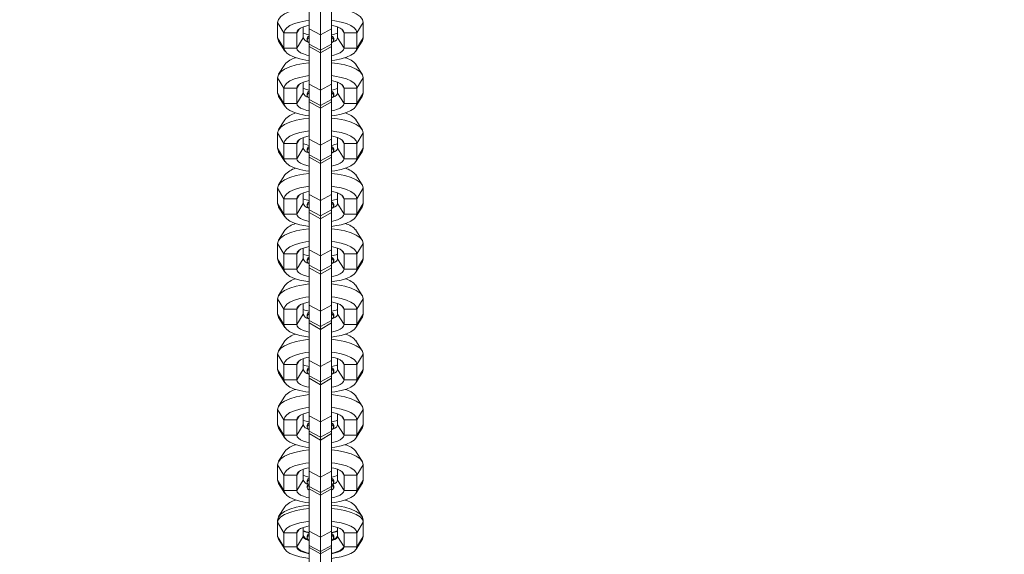
# Model space of a CAD drawing. Units: millimetres. Extents: x -414 to 949, y 140 to 659.
# Drawn here: x 383 to 406, y 393 to 405 of the extents above; entities that cross this region are included whole.
import ezdxf

# ---------------------------------------------------------------- set-up
doc = ezdxf.new("R2010")
doc.units = ezdxf.units.MM
doc.header["$LTSCALE"] = 45
doc.header["$PDSIZE"] = -1
doc.layers.add('VP-DIM', color=7, linetype='Continuous')
doc.layers.add('VP-EQ', color=7, linetype='Continuous', true_color=0x8a3492)
doc.dimstyles.get("Standard").update_dxf_attribs({"dimtxt": 14, "dimasz": 15, "dimexe": 20, "dimexo": 50, "dimgap": 20, "dimtad": 0, "dimdec": 0, "dimzin": 0, "dimdsep": 46, "dimtxsty": 'Standard', "dimcen": -0.001, "dimadec": 0, "dimazin": 0, "dimtfac": 1, "dimtdec": 4, "dimtofl": 0, "dimtmove": 0, "dimatfit": 3, "dimfxl": 70, "dimfxlon": 1, "dimtolj": 1, "dimtzin": 0, "dimarcsym": 0})

# ---------------------------------------------------------------- blocks, each defined once
blk = doc.blocks.new('*D1385')
at = {"layer": 'Defpoints', "color": 0}
for p in [(390.44, 446.404), (390.437, 150.084), (828.178, 150.084)]:
    blk.add_point(p, dxfattribs=at)
at = {"layer": 'VP-DIM', "color": 0, "lineweight": -2}
for p, q in [((758.178, 446.404), (848.178, 446.404)), ((828.178, 431.404), (828.178, 334.577)), ((828.178, 165.084), (828.178, 261.91)), ((758.178, 150.084), (848.178, 150.084))]:
    blk.add_line(p, q, dxfattribs=at)
at = {"layer": 'VP-DIM', "color": 0}
for points in [[(830.678, 431.404), (825.678, 431.404), (828.178, 446.404)], [(825.678, 165.084), (830.678, 165.084), (828.178, 150.084)]]:
    blk.add_solid(points, dxfattribs=at)
at = {"layer": 'VP-DIM', "color": 0, "insert": (828.178, 298.244), "char_height": 14, "attachment_point": 5, "rotation": 90}
blk.add_mtext('\\A1;300', dxfattribs=at)
blk = doc.blocks.new('*D1386')
at = {"layer": 'Defpoints', "color": 0}
for p in [(373.85, 578.244), (373.85, 444.994), (409.806, 151.494)]:
    blk.add_point(p, dxfattribs=at)
at = {"layer": 'VP-DIM', "color": 0, "lineweight": -2}
for p, q in [((373.85, 508.244), (373.85, 598.244)), ((409.806, 508.244), (409.806, 598.244)), ((373.85, 578.244), (333.581, 578.244)), ((358.85, 578.244), (343.85, 578.244)), ((424.806, 578.244), (439.806, 578.244))]:
    blk.add_line(p, q, dxfattribs=at)
at = {"layer": 'VP-DIM', "color": 0}
for points in [[(358.85, 575.744), (358.85, 580.744), (373.85, 578.244)], [(424.806, 580.744), (424.806, 575.744), (409.806, 578.244)]]:
    blk.add_solid(points, dxfattribs=at)
at = {"layer": 'VP-DIM', "color": 0, "insert": (301.914, 578.244), "char_height": 14, "attachment_point": 5}
blk.add_mtext('\\A1;36', dxfattribs=at)
blk = doc.blocks.new('ST0511_')
at = {"color": 0, "linetype": 'Continuous', "lineweight": 18}
for p, q in [((704.903, 379.787), (704.668, 379.64)), ((704.97, 379.808), (704.724, 379.658)), ((705.3, 379.808), (704.97, 379.808)), ((705.3, 379.808), (705.054, 379.658)), ((705.3, 379.808), (705.352, 379.808)), ((705.34, 379.8), (705.352, 379.808)), ((705.393, 379.771), (705.366, 379.787)), ((705.662, 379.636), (705.432, 379.783)), ((705.662, 379.636), (705.432, 379.783)), ((706.205, 379.783), (705.974, 379.636)), ((706.041, 379.658), (706.284, 379.808)), ((706.284, 379.808), (706.642, 379.808)), ((706.4, 379.658), (706.642, 379.808)), ((706.952, 379.636), (706.722, 379.783)), ((707.495, 379.783), (707.264, 379.636)), ((707.332, 379.658), (707.574, 379.808)), ((707.574, 379.808), (707.932, 379.808)), ((707.69, 379.658), (707.932, 379.808)), ((708.242, 379.636), (708.012, 379.783)), ((708.785, 379.783), (708.554, 379.636)), ((708.622, 379.658), (708.864, 379.808)), ((708.864, 379.808), (709.223, 379.808)), ((708.98, 379.658), (709.223, 379.808)), ((709.533, 379.636), (709.302, 379.783)), ((710.075, 379.783), (709.844, 379.636)), ((709.912, 379.658), (710.154, 379.808)), ((710.154, 379.808), (710.513, 379.808)), ((710.27, 379.658), (710.513, 379.808)), ((710.823, 379.636), (710.592, 379.783)), ((711.365, 379.783), (711.134, 379.636)), ((711.202, 379.658), (711.444, 379.808)), ((711.444, 379.808), (711.803, 379.808)), ((711.56, 379.658), (711.803, 379.808)), ((712.113, 379.636), (711.882, 379.783)), ((712.655, 379.783), (712.424, 379.636)), ((712.492, 379.658), (712.735, 379.808)), ((712.735, 379.808), (713.093, 379.808)), ((712.85, 379.658), (713.093, 379.808)), ((713.403, 379.636), (713.172, 379.783)), ((713.945, 379.783), (713.715, 379.636)), ((713.782, 379.658), (714.025, 379.808)), ((714.025, 379.808), (714.383, 379.808)), ((714.141, 379.658), (714.383, 379.808)), ((714.693, 379.636), (714.462, 379.783)), ((715.235, 379.783), (715.005, 379.636)), ((715.072, 379.658), (715.315, 379.808)), ((715.315, 379.808), (715.673, 379.808)), ((715.431, 379.658), (715.673, 379.808)), ((715.983, 379.636), (715.753, 379.783)), ((716.526, 379.783), (716.295, 379.636)), ((716.362, 379.658), (716.605, 379.808)), ((716.605, 379.808), (716.963, 379.808)), ((716.721, 379.658), (716.963, 379.808)), ((705.054, 379.658), (704.724, 379.658)), ((704.724, 379.658), (704.724, 379.358)), ((705.054, 379.658), (705.054, 379.358)), ((706.041, 379.358), (706.041, 379.658)), ((706.041, 379.658), (706.4, 379.658)), ((706.4, 379.358), (706.4, 379.658)), ((707.332, 379.358), (707.332, 379.658)), ((707.332, 379.658), (707.69, 379.658)), ((707.69, 379.358), (707.69, 379.658)), ((708.622, 379.358), (708.622, 379.658)), ((708.622, 379.658), (708.98, 379.658)), ((708.98, 379.358), (708.98, 379.658)), ((709.912, 379.358), (709.912, 379.658)), ((709.912, 379.658), (710.27, 379.658)), ((710.27, 379.358), (710.27, 379.658)), ((711.202, 379.358), (711.202, 379.658)), ((711.202, 379.658), (711.56, 379.658)), ((711.56, 379.358), (711.56, 379.658)), ((712.492, 379.358), (712.492, 379.658)), ((712.492, 379.658), (712.85, 379.658)), ((712.85, 379.358), (712.85, 379.658)), ((713.782, 379.358), (713.782, 379.658)), ((713.782, 379.658), (714.141, 379.658)), ((714.141, 379.358), (714.141, 379.658)), ((715.072, 379.358), (715.072, 379.658)), ((715.072, 379.658), (715.431, 379.658)), ((715.431, 379.358), (715.431, 379.658)), ((716.362, 379.358), (716.362, 379.658)), ((716.362, 379.658), (716.721, 379.658)), ((716.721, 379.358), (716.721, 379.658)), ((705.054, 379.358), (704.724, 379.358)), ((704.724, 379.358), (704.97, 379.208)), ((705.054, 379.358), (705.125, 379.315)), ((706.041, 379.358), (706.4, 379.358)), ((706.284, 379.208), (706.041, 379.358)), ((706.483, 379.306), (706.4, 379.358)), ((707.332, 379.358), (707.69, 379.358)), ((707.574, 379.208), (707.332, 379.358)), ((707.773, 379.306), (707.69, 379.358)), ((708.622, 379.358), (708.98, 379.358)), ((708.864, 379.208), (708.622, 379.358)), ((709.063, 379.306), (708.98, 379.358)), ((709.912, 379.358), (710.27, 379.358)), ((710.154, 379.208), (709.912, 379.358)), ((710.353, 379.306), (710.27, 379.358)), ((711.202, 379.358), (711.56, 379.358)), ((711.444, 379.208), (711.202, 379.358)), ((711.644, 379.306), (711.56, 379.358)), ((712.492, 379.358), (712.85, 379.358)), ((712.735, 379.208), (712.492, 379.358)), ((712.934, 379.306), (712.85, 379.358)), ((713.782, 379.358), (714.141, 379.358)), ((714.025, 379.208), (713.782, 379.358)), ((714.224, 379.306), (714.141, 379.358)), ((715.072, 379.358), (715.431, 379.358)), ((715.315, 379.208), (715.072, 379.358)), ((715.514, 379.306), (715.431, 379.358)), ((716.362, 379.358), (716.721, 379.358)), ((716.605, 379.208), (716.362, 379.358)), ((716.804, 379.306), (716.721, 379.358)), ((704.977, 379.118), (704.939, 379.118)), ((705.179, 379.208), (704.97, 379.208)), ((706.144, 379.117), (706.106, 379.117)), ((706.267, 379.118), (706.229, 379.118)), ((706.284, 379.208), (706.535, 379.208)), ((707.557, 379.118), (707.52, 379.118)), ((707.574, 379.208), (707.825, 379.208)), ((708.847, 379.118), (708.81, 379.118)), ((708.864, 379.208), (709.115, 379.208)), ((710.137, 379.118), (710.1, 379.118)), ((710.154, 379.208), (710.405, 379.208)), ((711.427, 379.118), (711.39, 379.118)), ((711.444, 379.208), (711.696, 379.208)), ((712.717, 379.118), (712.68, 379.118)), ((712.735, 379.208), (712.986, 379.208)), ((714.008, 379.118), (713.97, 379.118)), ((714.025, 379.208), (714.276, 379.208)), ((715.298, 379.118), (715.26, 379.118)), ((715.315, 379.208), (715.566, 379.208)), ((716.588, 379.118), (716.55, 379.118)), ((716.605, 379.208), (716.856, 379.208)), ((704.789, 379.067), (703.914, 379.067)), ((704.714, 379.067), (704.564, 378.807)), ((704.62, 378.807), (704.761, 379.067)), ((704.714, 379.067), (704.761, 379.067)), ((704.761, 379.067), (705.092, 379.067)), ((704.789, 379.067), (704.789, 379.067)), ((704.845, 379.067), (704.789, 379.067)), ((705.204, 379.067), (704.845, 379.067)), ((704.845, 379.067), (704.845, 379.067)), ((704.95, 378.807), (705.092, 379.067)), ((705.092, 379.067), (706.079, 379.067)), ((706.079, 379.067), (705.204, 379.067)), ((705.204, 379.067), (705.204, 379.067)), ((706.079, 379.067), (705.929, 378.808)), ((706.135, 379.067), (705.995, 378.808)), ((706.135, 379.067), (706.079, 379.067)), ((706.494, 379.067), (706.135, 379.067)), ((706.494, 379.067), (706.354, 378.808)), ((707.369, 379.067), (706.494, 379.067)), ((707.369, 379.067), (707.219, 378.808)), ((707.426, 379.067), (707.286, 378.808)), ((707.426, 379.067), (707.369, 379.067)), ((707.784, 379.067), (707.426, 379.067)), ((707.784, 379.067), (707.644, 378.808)), ((708.659, 379.067), (707.784, 379.067)), ((708.659, 379.067), (708.509, 378.808)), ((708.716, 379.067), (708.576, 378.808)), ((708.716, 379.067), (708.659, 379.067)), ((709.074, 379.067), (708.716, 379.067)), ((709.074, 379.067), (708.934, 378.808)), ((709.949, 379.067), (709.074, 379.067)), ((709.949, 379.067), (709.799, 378.808)), ((710.006, 379.067), (709.866, 378.808)), ((710.006, 379.067), (709.949, 379.067)), ((710.364, 379.067), (710.006, 379.067)), ((710.364, 379.067), (710.224, 378.808)), ((711.239, 379.067), (710.364, 379.067)), ((711.239, 379.067), (711.089, 378.808)), ((711.296, 379.067), (711.156, 378.808)), ((711.296, 379.067), (711.239, 379.067)), ((711.654, 379.067), (711.296, 379.067)), ((711.654, 379.067), (711.514, 378.808)), ((712.53, 379.067), (711.654, 379.067)), ((712.53, 379.067), (712.38, 378.808)), ((712.586, 379.067), (712.446, 378.808)), ((712.586, 379.067), (712.53, 379.067)), ((712.944, 379.067), (712.586, 379.067)), ((712.944, 379.067), (712.804, 378.808)), ((713.82, 379.067), (712.944, 379.067)), ((713.82, 379.067), (713.67, 378.808)), ((713.876, 379.067), (713.736, 378.808)), ((713.876, 379.067), (713.82, 379.067)), ((714.235, 379.067), (713.876, 379.067)), ((714.235, 379.067), (714.095, 378.808)), ((715.11, 379.067), (714.235, 379.067)), ((715.11, 379.067), (714.96, 378.808)), ((715.166, 379.067), (715.026, 378.808)), ((715.166, 379.067), (715.11, 379.067)), ((715.525, 379.067), (715.166, 379.067)), ((715.525, 379.067), (715.385, 378.808)), ((716.4, 379.067), (715.525, 379.067)), ((716.4, 379.067), (716.25, 378.808)), ((716.456, 379.067), (716.316, 378.808)), ((716.456, 379.067), (716.4, 379.067)), ((716.815, 379.067), (716.456, 379.067)), ((716.815, 379.067), (716.675, 378.808)), ((717.69, 379.067), (716.815, 379.067)), ((704.564, 378.808), (703.774, 378.808)), ((704.564, 378.807), (704.714, 378.548)), ((704.564, 378.807), (704.62, 378.807)), ((704.62, 378.807), (704.95, 378.807)), ((704.761, 378.548), (704.62, 378.807)), ((704.95, 378.807), (705.929, 378.807)), ((705.092, 378.548), (704.95, 378.807)), ((705.929, 378.808), (706.079, 378.548)), ((705.995, 378.808), (705.929, 378.808)), ((706.354, 378.808), (705.995, 378.808)), ((705.995, 378.808), (706.135, 378.548)), ((706.354, 378.808), (706.494, 378.548)), ((707.219, 378.808), (706.354, 378.808)), ((707.219, 378.808), (707.369, 378.548)), ((707.286, 378.808), (707.219, 378.808)), ((707.644, 378.808), (707.286, 378.808)), ((707.286, 378.808), (707.426, 378.548)), ((707.644, 378.808), (707.784, 378.548)), ((708.509, 378.808), (707.644, 378.808)), ((708.509, 378.808), (708.659, 378.548)), ((708.576, 378.808), (708.509, 378.808)), ((708.934, 378.808), (708.576, 378.808)), ((708.576, 378.808), (708.716, 378.548)), ((708.934, 378.808), (709.074, 378.548)), ((709.799, 378.808), (708.934, 378.808)), ((709.799, 378.808), (709.949, 378.548)), ((709.866, 378.808), (709.799, 378.808)), ((710.224, 378.808), (709.866, 378.808)), ((709.866, 378.808), (710.006, 378.548)), ((710.224, 378.808), (710.364, 378.548)), ((711.089, 378.808), (710.224, 378.808)), ((711.089, 378.808), (711.239, 378.548)), ((711.156, 378.808), (711.089, 378.808)), ((711.514, 378.808), (711.156, 378.808)), ((711.156, 378.808), (711.296, 378.548)), ((712.38, 378.808), (711.514, 378.808)), ((711.514, 378.808), (711.654, 378.548)), ((712.38, 378.808), (712.53, 378.548)), ((712.446, 378.808), (712.38, 378.808)), ((712.804, 378.808), (712.446, 378.808)), ((712.446, 378.808), (712.586, 378.548)), ((712.804, 378.808), (712.944, 378.548)), ((713.67, 378.808), (712.804, 378.808)), ((713.67, 378.808), (713.82, 378.548)), ((713.736, 378.808), (713.67, 378.808)), ((714.095, 378.808), (713.736, 378.808)), ((713.736, 378.808), (713.876, 378.548)), ((714.96, 378.808), (714.095, 378.808)), ((714.095, 378.808), (714.235, 378.548)), ((714.96, 378.808), (715.11, 378.548)), ((715.026, 378.808), (714.96, 378.808)), ((715.385, 378.808), (715.026, 378.808)), ((715.026, 378.808), (715.166, 378.548)), ((716.25, 378.808), (715.385, 378.808)), ((715.385, 378.808), (715.525, 378.548)), ((716.25, 378.808), (716.4, 378.548)), ((716.316, 378.808), (716.25, 378.808)), ((716.675, 378.808), (716.316, 378.808)), ((716.316, 378.808), (716.456, 378.548)), ((716.675, 378.808), (716.815, 378.548)), ((717.54, 378.808), (716.675, 378.808)), ((704.714, 378.548), (703.914, 378.548)), ((704.714, 378.548), (704.761, 378.548)), ((704.724, 378.258), (704.97, 378.408)), ((704.761, 378.548), (705.092, 378.548)), ((704.939, 378.498), (704.977, 378.498)), ((704.97, 378.408), (705.179, 378.408)), ((705.092, 378.548), (706.156, 378.548)), ((706.284, 378.408), (706.041, 378.258)), ((706.135, 378.548), (706.079, 378.548)), ((706.106, 378.497), (706.144, 378.497)), ((706.494, 378.548), (706.135, 378.548)), ((706.193, 378.548), (706.279, 378.548)), ((706.229, 378.498), (706.267, 378.498)), ((706.535, 378.408), (706.284, 378.408)), ((706.327, 378.548), (706.573, 378.548)), ((707.369, 378.548), (706.494, 378.548)), ((707.574, 378.408), (707.332, 378.258)), ((707.426, 378.548), (707.369, 378.548)), ((707.784, 378.548), (707.426, 378.548)), ((707.52, 378.498), (707.557, 378.498)), ((707.825, 378.408), (707.574, 378.408)), ((708.659, 378.548), (707.784, 378.548)), ((708.864, 378.408), (708.622, 378.258)), ((708.716, 378.548), (708.659, 378.548)), ((709.074, 378.548), (708.716, 378.548)), ((708.81, 378.498), (708.847, 378.498)), ((709.115, 378.408), (708.864, 378.408)), ((709.949, 378.548), (709.074, 378.548)), ((710.154, 378.408), (709.912, 378.258)), ((710.006, 378.548), (709.949, 378.548)), ((710.364, 378.548), (710.006, 378.548)), ((710.1, 378.498), (710.137, 378.498)), ((710.405, 378.408), (710.154, 378.408)), ((711.239, 378.548), (710.364, 378.548)), ((711.444, 378.408), (711.202, 378.258)), ((711.296, 378.548), (711.239, 378.548)), ((711.654, 378.548), (711.296, 378.548)), ((711.39, 378.498), (711.427, 378.498)), ((711.696, 378.408), (711.444, 378.408)), ((712.53, 378.548), (711.654, 378.548)), ((712.735, 378.408), (712.492, 378.258)), ((712.586, 378.548), (712.53, 378.548)), ((712.944, 378.548), (712.586, 378.548)), ((712.68, 378.498), (712.717, 378.498)), ((712.986, 378.408), (712.735, 378.408)), ((713.82, 378.548), (712.944, 378.548)), ((714.025, 378.408), (713.782, 378.258)), ((713.876, 378.548), (713.82, 378.548)), ((714.235, 378.548), (713.876, 378.548)), ((713.97, 378.498), (714.008, 378.498)), ((714.276, 378.408), (714.025, 378.408)), ((715.11, 378.548), (714.235, 378.548)), ((715.315, 378.408), (715.072, 378.258)), ((715.166, 378.548), (715.11, 378.548)), ((715.525, 378.548), (715.166, 378.548)), ((715.26, 378.498), (715.298, 378.498)), ((715.566, 378.408), (715.315, 378.408)), ((716.4, 378.548), (715.525, 378.548)), ((716.605, 378.408), (716.362, 378.258)), ((716.456, 378.548), (716.4, 378.548)), ((716.815, 378.548), (716.456, 378.548)), ((716.55, 378.498), (716.588, 378.498)), ((716.856, 378.408), (716.605, 378.408)), ((717.69, 378.548), (716.815, 378.548)), ((704.724, 377.958), (704.724, 378.258)), ((704.724, 378.258), (705.054, 378.258)), ((705.054, 378.258), (705.125, 378.301)), ((705.054, 377.958), (705.054, 378.258)), ((706.041, 378.258), (706.041, 377.958)), ((706.4, 378.258), (706.041, 378.258)), ((706.483, 378.309), (706.4, 378.258)), ((706.4, 378.258), (706.4, 377.958)), ((707.69, 378.258), (707.332, 378.258)), ((707.332, 378.258), (707.332, 377.958)), ((707.773, 378.309), (707.69, 378.258)), ((707.69, 378.258), (707.69, 377.958)), ((708.98, 378.258), (708.622, 378.258)), ((708.622, 378.258), (708.622, 377.958)), ((709.063, 378.309), (708.98, 378.258)), ((708.98, 378.258), (708.98, 377.958)), ((709.912, 378.258), (709.912, 377.958)), ((710.27, 378.258), (709.912, 378.258)), ((710.353, 378.309), (710.27, 378.258)), ((710.27, 378.258), (710.27, 377.958)), ((711.202, 378.258), (711.202, 377.958)), ((711.56, 378.258), (711.202, 378.258)), ((711.644, 378.309), (711.56, 378.258)), ((711.56, 378.258), (711.56, 377.958)), ((712.85, 378.258), (712.492, 378.258)), ((712.492, 378.258), (712.492, 377.958)), ((712.934, 378.309), (712.85, 378.258)), ((712.85, 378.258), (712.85, 377.958)), ((713.782, 378.258), (713.782, 377.958)), ((714.141, 378.258), (713.782, 378.258)), ((714.224, 378.309), (714.141, 378.258)), ((714.141, 378.258), (714.141, 377.958)), ((715.072, 378.258), (715.072, 377.958)), ((715.431, 378.258), (715.072, 378.258)), ((715.514, 378.309), (715.431, 378.258)), ((715.431, 378.258), (715.431, 377.958)), ((716.362, 378.258), (716.362, 377.958)), ((716.721, 378.258), (716.362, 378.258)), ((716.804, 378.309), (716.721, 378.258)), ((716.721, 378.258), (716.721, 377.958)), ((704.668, 377.975), (704.903, 377.828)), ((704.724, 377.958), (705.054, 377.958)), ((704.97, 377.808), (704.724, 377.958)), ((705.3, 377.808), (705.054, 377.958)), ((705.432, 377.832), (705.662, 377.979)), ((705.432, 377.832), (705.662, 377.979)), ((705.974, 377.979), (706.205, 377.832)), ((706.4, 377.958), (706.041, 377.958)), ((706.041, 377.958), (706.284, 377.808)), ((706.4, 377.958), (706.642, 377.808)), ((706.722, 377.832), (706.952, 377.979)), ((707.264, 377.979), (707.495, 377.832)), ((707.69, 377.958), (707.332, 377.958)), ((707.332, 377.958), (707.574, 377.808)), ((707.69, 377.958), (707.932, 377.808)), ((708.012, 377.832), (708.242, 377.979)), ((708.554, 377.979), (708.785, 377.832)), ((708.98, 377.958), (708.622, 377.958)), ((708.622, 377.958), (708.864, 377.808)), ((708.98, 377.958), (709.223, 377.808)), ((709.302, 377.832), (709.533, 377.979)), ((709.844, 377.979), (710.075, 377.832)), ((710.27, 377.958), (709.912, 377.958)), ((709.912, 377.958), (710.154, 377.808)), ((710.27, 377.958), (710.513, 377.808)), ((710.592, 377.832), (710.823, 377.979)), ((711.134, 377.979), (711.365, 377.832)), ((711.56, 377.958), (711.202, 377.958)), ((711.202, 377.958), (711.444, 377.808)), ((711.56, 377.958), (711.803, 377.808)), ((711.882, 377.832), (712.113, 377.979)), ((712.424, 377.979), (712.655, 377.832)), ((712.85, 377.958), (712.492, 377.958)), ((712.492, 377.958), (712.735, 377.808)), ((712.85, 377.958), (713.093, 377.808)), ((713.172, 377.832), (713.403, 377.979)), ((713.715, 377.979), (713.945, 377.832)), ((714.141, 377.958), (713.782, 377.958)), ((713.782, 377.958), (714.025, 377.808)), ((714.141, 377.958), (714.383, 377.808)), ((714.462, 377.832), (714.693, 377.979)), ((715.005, 377.979), (715.235, 377.832)), ((715.431, 377.958), (715.072, 377.958)), ((715.072, 377.958), (715.315, 377.808)), ((715.431, 377.958), (715.673, 377.808)), ((715.753, 377.832), (715.983, 377.979)), ((716.295, 377.979), (716.526, 377.832)), ((716.721, 377.958), (716.362, 377.958)), ((716.362, 377.958), (716.605, 377.808)), ((716.721, 377.958), (716.963, 377.808)), ((704.97, 377.808), (705.3, 377.808)), ((705.352, 377.808), (705.3, 377.808)), ((705.34, 377.815), (705.352, 377.808)), ((705.366, 377.828), (705.393, 377.845)), ((706.642, 377.808), (706.284, 377.808)), ((707.932, 377.808), (707.574, 377.808)), ((709.223, 377.808), (708.864, 377.808)), ((710.513, 377.808), (710.154, 377.808)), ((711.803, 377.808), (711.444, 377.808)), ((713.093, 377.808), (712.735, 377.808)), ((714.383, 377.808), (714.025, 377.808)), ((715.673, 377.808), (715.315, 377.808)), ((716.963, 377.808), (716.605, 377.808))]:
    blk.add_line(p, q, dxfattribs=at)
at = {"color": 0, "linetype": 'Continuous', "lineweight": 18, "flags": 128}
for points in [[(704.97, 379.808), (704.906, 379.789), (704.903, 379.787)], [(705.619, 379.067), (705.603, 379.204), (705.572, 379.374), (705.531, 379.522), (705.481, 379.643), (705.425, 379.733), (705.363, 379.789), (705.3, 379.808)], [(705.352, 379.808), (705.421, 379.789), (705.488, 379.733), (705.549, 379.643), (705.603, 379.522), (705.648, 379.374), (705.681, 379.204), (705.698, 379.067)], [(705.352, 379.808), (705.421, 379.789), (705.488, 379.733), (705.549, 379.643), (705.603, 379.522), (705.648, 379.374), (705.681, 379.204), (705.698, 379.067)], [(706.205, 379.783), (706.215, 379.789), (706.284, 379.808)], [(706.642, 379.808), (706.711, 379.789), (706.778, 379.733), (706.839, 379.643), (706.893, 379.522), (706.938, 379.374), (706.971, 379.204), (706.988, 379.067)], [(707.495, 379.783), (707.505, 379.789), (707.574, 379.808)], [(707.932, 379.808), (708.001, 379.789), (708.068, 379.733), (708.129, 379.643), (708.183, 379.522), (708.228, 379.374), (708.261, 379.204), (708.278, 379.067)], [(708.785, 379.783), (708.795, 379.789), (708.864, 379.808)], [(709.223, 379.808), (709.292, 379.789), (709.358, 379.733), (709.419, 379.643), (709.473, 379.522), (709.518, 379.374), (709.552, 379.204), (709.569, 379.067)], [(710.075, 379.783), (710.085, 379.789), (710.154, 379.808)], [(710.513, 379.808), (710.582, 379.789), (710.648, 379.733), (710.71, 379.643), (710.764, 379.522), (710.808, 379.374), (710.842, 379.204), (710.859, 379.067)], [(711.365, 379.783), (711.375, 379.789), (711.444, 379.808)], [(711.803, 379.808), (711.872, 379.789), (711.938, 379.733), (712, 379.643), (712.054, 379.522), (712.098, 379.374), (712.132, 379.204), (712.149, 379.067)], [(712.655, 379.783), (712.666, 379.789), (712.735, 379.808)], [(713.093, 379.808), (713.162, 379.789), (713.228, 379.733), (713.29, 379.643), (713.344, 379.522), (713.388, 379.374), (713.422, 379.204), (713.439, 379.067)], [(713.945, 379.783), (713.956, 379.789), (714.025, 379.808)], [(714.383, 379.808), (714.452, 379.789), (714.519, 379.733), (714.58, 379.643), (714.634, 379.522), (714.679, 379.374), (714.712, 379.204), (714.729, 379.067)], [(715.235, 379.783), (715.246, 379.789), (715.315, 379.808)], [(715.673, 379.808), (715.742, 379.789), (715.809, 379.733), (715.87, 379.643), (715.924, 379.522), (715.969, 379.374), (716.002, 379.204), (716.019, 379.067)], [(716.526, 379.783), (716.536, 379.789), (716.605, 379.808)], [(716.963, 379.808), (717.032, 379.789), (717.099, 379.733), (717.16, 379.643), (717.214, 379.522), (717.259, 379.374), (717.292, 379.204), (717.309, 379.067)], [(704.724, 379.658), (704.67, 379.642), (704.618, 379.595), (704.57, 379.519), (704.528, 379.416), (704.493, 379.29), (704.467, 379.147), (704.457, 379.067)], [(705.322, 379.067), (705.312, 379.147), (705.286, 379.29), (705.251, 379.416), (705.208, 379.519), (705.16, 379.595), (705.108, 379.642), (705.054, 379.658)], [(705.751, 379.067), (705.762, 379.147), (705.791, 379.29), (705.829, 379.416), (705.874, 379.519), (705.926, 379.595), (705.983, 379.642), (706.041, 379.658)], [(706.4, 379.658), (706.458, 379.642), (706.515, 379.595), (706.567, 379.519), (706.613, 379.416), (706.651, 379.29), (706.679, 379.147), (706.69, 379.067)], [(707.041, 379.067), (707.052, 379.147), (707.081, 379.29), (707.119, 379.416), (707.165, 379.519), (707.217, 379.595), (707.273, 379.642), (707.332, 379.658)], [(707.69, 379.658), (707.748, 379.642), (707.805, 379.595), (707.857, 379.519), (707.903, 379.416), (707.941, 379.29), (707.969, 379.147), (707.98, 379.067)], [(708.332, 379.067), (708.342, 379.147), (708.371, 379.29), (708.409, 379.416), (708.455, 379.519), (708.507, 379.595), (708.563, 379.642), (708.622, 379.658)], [(708.98, 379.658), (709.039, 379.642), (709.095, 379.595), (709.147, 379.519), (709.193, 379.416), (709.231, 379.29), (709.259, 379.147), (709.27, 379.067)], [(709.622, 379.067), (709.632, 379.147), (709.661, 379.29), (709.699, 379.416), (709.745, 379.519), (709.797, 379.595), (709.853, 379.642), (709.912, 379.658)], [(710.27, 379.658), (710.329, 379.642), (710.385, 379.595), (710.437, 379.519), (710.483, 379.416), (710.521, 379.29), (710.549, 379.147), (710.56, 379.067)], [(710.912, 379.067), (710.923, 379.147), (710.951, 379.29), (710.989, 379.416), (711.035, 379.519), (711.087, 379.595), (711.143, 379.642), (711.202, 379.658)], [(711.56, 379.658), (711.619, 379.642), (711.675, 379.595), (711.727, 379.519), (711.773, 379.416), (711.811, 379.29), (711.84, 379.147), (711.85, 379.067)], [(712.202, 379.067), (712.213, 379.147), (712.241, 379.29), (712.279, 379.416), (712.325, 379.519), (712.377, 379.595), (712.433, 379.642), (712.492, 379.658)], [(712.85, 379.658), (712.909, 379.642), (712.965, 379.595), (713.017, 379.519), (713.063, 379.416), (713.101, 379.29), (713.13, 379.147), (713.14, 379.067)], [(713.492, 379.067), (713.503, 379.147), (713.531, 379.29), (713.569, 379.416), (713.615, 379.519), (713.667, 379.595), (713.724, 379.642), (713.782, 379.658)], [(714.141, 379.658), (714.199, 379.642), (714.255, 379.595), (714.307, 379.519), (714.353, 379.416), (714.391, 379.29), (714.42, 379.147), (714.431, 379.067)], [(714.782, 379.067), (714.793, 379.147), (714.821, 379.29), (714.859, 379.416), (714.905, 379.519), (714.957, 379.595), (715.014, 379.642), (715.072, 379.658)], [(715.431, 379.658), (715.489, 379.642), (715.546, 379.595), (715.598, 379.519), (715.643, 379.416), (715.681, 379.29), (715.71, 379.147), (715.721, 379.067)], [(716.072, 379.067), (716.083, 379.147), (716.112, 379.29), (716.15, 379.416), (716.195, 379.519), (716.247, 379.595), (716.304, 379.642), (716.362, 379.658)], [(716.721, 379.658), (716.779, 379.642), (716.836, 379.595), (716.888, 379.519), (716.934, 379.416), (716.972, 379.29), (717, 379.147), (717.011, 379.067)], [(704.724, 379.358), (704.69, 379.348), (704.656, 379.318), (704.625, 379.269), (704.598, 379.204), (704.576, 379.123), (704.564, 379.067)], [(704.578, 379.067), (704.59, 379.123), (704.614, 379.204), (704.644, 379.269), (704.677, 379.318), (704.714, 379.348), (704.751, 379.358)], [(704.578, 379.067), (704.59, 379.123), (704.614, 379.204), (704.644, 379.269), (704.677, 379.318), (704.714, 379.348), (704.751, 379.358)], [(705.215, 379.067), (705.203, 379.123), (705.181, 379.204), (705.153, 379.269), (705.122, 379.318), (705.089, 379.348), (705.054, 379.358)], [(705.868, 379.067), (705.88, 379.123), (705.905, 379.204), (705.934, 379.269), (705.968, 379.318), (706.004, 379.348), (706.041, 379.358)], [(706.4, 379.358), (706.437, 379.348), (706.474, 379.318), (706.507, 379.269), (706.537, 379.204), (706.561, 379.123), (706.573, 379.067)], [(707.158, 379.067), (707.17, 379.123), (707.195, 379.204), (707.224, 379.269), (707.258, 379.318), (707.294, 379.348), (707.332, 379.358)], [(707.69, 379.358), (707.727, 379.348), (707.764, 379.318), (707.797, 379.269), (707.827, 379.204), (707.851, 379.123), (707.864, 379.067)], [(708.448, 379.067), (708.46, 379.123), (708.485, 379.204), (708.514, 379.269), (708.548, 379.318), (708.584, 379.348), (708.622, 379.358)], [(708.98, 379.358), (709.018, 379.348), (709.054, 379.318), (709.087, 379.269), (709.117, 379.204), (709.141, 379.123), (709.154, 379.067)], [(709.738, 379.067), (709.75, 379.123), (709.775, 379.204), (709.805, 379.269), (709.838, 379.318), (709.874, 379.348), (709.912, 379.358)], [(710.27, 379.358), (710.308, 379.348), (710.344, 379.318), (710.377, 379.269), (710.407, 379.204), (710.431, 379.123), (710.444, 379.067)], [(711.028, 379.067), (711.041, 379.123), (711.065, 379.204), (711.095, 379.269), (711.128, 379.318), (711.164, 379.348), (711.202, 379.358)], [(711.56, 379.358), (711.598, 379.348), (711.634, 379.318), (711.668, 379.269), (711.697, 379.204), (711.722, 379.123), (711.734, 379.067)], [(712.318, 379.067), (712.331, 379.123), (712.355, 379.204), (712.385, 379.269), (712.418, 379.318), (712.454, 379.348), (712.492, 379.358)], [(712.85, 379.358), (712.888, 379.348), (712.924, 379.318), (712.958, 379.269), (712.987, 379.204), (713.012, 379.123), (713.024, 379.067)], [(713.608, 379.067), (713.621, 379.123), (713.645, 379.204), (713.675, 379.269), (713.708, 379.318), (713.745, 379.348), (713.782, 379.358)], [(714.141, 379.358), (714.178, 379.348), (714.214, 379.318), (714.248, 379.269), (714.277, 379.204), (714.302, 379.123), (714.314, 379.067)], [(714.899, 379.067), (714.911, 379.123), (714.935, 379.204), (714.965, 379.269), (714.998, 379.318), (715.035, 379.348), (715.072, 379.358)], [(715.431, 379.358), (715.468, 379.348), (715.504, 379.318), (715.538, 379.269), (715.567, 379.204), (715.592, 379.123), (715.604, 379.067)], [(716.189, 379.067), (716.201, 379.123), (716.226, 379.204), (716.255, 379.269), (716.289, 379.318), (716.325, 379.348), (716.362, 379.358)], [(716.721, 379.358), (716.758, 379.348), (716.795, 379.318), (716.828, 379.269), (716.858, 379.204), (716.882, 379.123), (716.894, 379.067)], [(704.97, 379.208), (704.945, 379.2), (704.921, 379.179), (704.898, 379.144), (704.878, 379.097), (704.869, 379.067)], [(704.879, 379.067), (704.901, 379.099), (704.939, 379.118)], [(704.939, 379.118), (704.977, 379.099), (705, 379.067)], [(704.977, 379.118), (705.015, 379.099), (705.037, 379.067)], [(706.05, 379.067), (706.071, 379.099), (706.106, 379.117), (706.141, 379.099), (706.162, 379.067)], [(706.144, 379.117), (706.179, 379.099), (706.2, 379.067)], [(706.185, 379.092), (706.191, 379.099), (706.229, 379.118)], [(706.229, 379.118), (706.267, 379.099), (706.29, 379.067)], [(706.267, 379.118), (706.305, 379.099), (706.327, 379.067)], [(707.459, 379.067), (707.482, 379.099), (707.52, 379.118)], [(707.52, 379.118), (707.558, 379.099), (707.58, 379.067)], [(707.557, 379.118), (707.595, 379.099), (707.618, 379.067)], [(708.749, 379.067), (708.772, 379.099), (708.81, 379.118)], [(708.81, 379.118), (708.848, 379.099), (708.87, 379.067)], [(708.847, 379.118), (708.885, 379.099), (708.908, 379.067)], [(710.039, 379.067), (710.062, 379.099), (710.1, 379.118)], [(710.1, 379.118), (710.138, 379.099), (710.16, 379.067)], [(710.137, 379.118), (710.175, 379.099), (710.198, 379.067)], [(711.329, 379.067), (711.352, 379.099), (711.39, 379.118)], [(711.39, 379.118), (711.428, 379.099), (711.451, 379.067)], [(711.427, 379.118), (711.465, 379.099), (711.488, 379.067)], [(712.619, 379.067), (712.642, 379.099), (712.68, 379.118)], [(712.68, 379.118), (712.718, 379.099), (712.741, 379.067)], [(712.717, 379.118), (712.755, 379.099), (712.778, 379.067)], [(713.91, 379.067), (713.932, 379.099), (713.97, 379.118)], [(713.97, 379.118), (714.008, 379.099), (714.031, 379.067)], [(714.008, 379.118), (714.046, 379.099), (714.068, 379.067)], [(715.2, 379.067), (715.222, 379.099), (715.26, 379.118)], [(715.26, 379.118), (715.298, 379.099), (715.321, 379.067)], [(715.298, 379.118), (715.336, 379.099), (715.358, 379.067)], [(716.49, 379.067), (716.512, 379.099), (716.55, 379.118)], [(716.55, 379.118), (716.588, 379.099), (716.611, 379.067)], [(716.588, 379.118), (716.626, 379.099), (716.648, 379.067)], [(704.457, 378.548), (704.467, 378.469), (704.493, 378.325), (704.528, 378.2), (704.57, 378.097), (704.618, 378.02), (704.67, 377.973), (704.724, 377.958)], [(704.564, 378.548), (704.576, 378.492), (704.598, 378.412), (704.625, 378.346), (704.656, 378.298), (704.69, 378.268), (704.724, 378.258)], [(704.751, 378.258), (704.714, 378.268), (704.677, 378.298), (704.644, 378.346), (704.614, 378.412), (704.59, 378.492), (704.578, 378.548)], [(704.751, 378.258), (704.714, 378.268), (704.677, 378.298), (704.644, 378.346), (704.614, 378.412), (704.59, 378.492), (704.578, 378.548)], [(704.869, 378.548), (704.878, 378.518), (704.898, 378.471), (704.921, 378.436), (704.945, 378.415), (704.97, 378.408)], [(705, 378.548), (704.977, 378.516), (704.939, 378.498), (704.901, 378.516), (704.879, 378.548)], [(704.994, 378.408), (704.967, 378.415), (704.941, 378.436), (704.916, 378.471), (704.895, 378.518), (704.891, 378.528)], [(704.994, 378.408), (704.967, 378.415), (704.941, 378.436), (704.916, 378.471), (704.895, 378.518), (704.891, 378.528)], [(705.037, 378.548), (705.015, 378.516), (704.977, 378.498)], [(705.054, 377.958), (705.108, 377.973), (705.16, 378.02), (705.208, 378.097), (705.251, 378.2), (705.286, 378.325), (705.312, 378.469), (705.322, 378.548)], [(705.054, 378.258), (705.089, 378.268), (705.122, 378.298), (705.153, 378.346), (705.181, 378.412), (705.203, 378.492), (705.215, 378.548)], [(705.3, 377.808), (705.363, 377.826), (705.425, 377.882), (705.481, 377.972), (705.531, 378.093), (705.572, 378.242), (705.603, 378.411), (705.619, 378.548)], [(705.698, 378.548), (705.681, 378.411), (705.648, 378.242), (705.603, 378.093), (705.549, 377.972), (705.488, 377.882), (705.421, 377.826), (705.352, 377.808)], [(705.698, 378.548), (705.681, 378.411), (705.648, 378.242), (705.603, 378.093), (705.549, 377.972), (705.488, 377.882), (705.421, 377.826), (705.352, 377.808)], [(706.041, 377.958), (705.983, 377.973), (705.926, 378.02), (705.874, 378.097), (705.829, 378.2), (705.791, 378.325), (705.762, 378.469), (705.751, 378.548)], [(706.041, 378.258), (706.004, 378.268), (705.968, 378.298), (705.934, 378.346), (705.905, 378.412), (705.88, 378.492), (705.868, 378.548)], [(706.106, 378.497), (706.071, 378.516), (706.05, 378.548)], [(706.162, 378.548), (706.141, 378.516), (706.106, 378.497)], [(706.2, 378.548), (706.179, 378.516), (706.144, 378.497)], [(706.284, 378.408), (706.257, 378.415), (706.231, 378.436), (706.207, 378.471), (706.185, 378.518), (706.184, 378.522)], [(706.29, 378.548), (706.267, 378.516), (706.229, 378.498), (706.191, 378.516), (706.185, 378.524)], [(706.327, 378.548), (706.305, 378.516), (706.267, 378.498)], [(706.69, 378.548), (706.679, 378.469), (706.651, 378.325), (706.613, 378.2), (706.567, 378.097), (706.515, 378.02), (706.458, 377.973), (706.4, 377.958)], [(706.573, 378.548), (706.561, 378.492), (706.537, 378.412), (706.507, 378.346), (706.474, 378.298), (706.437, 378.268), (706.4, 378.258)], [(706.988, 378.548), (706.971, 378.411), (706.938, 378.242), (706.893, 378.093), (706.839, 377.972), (706.778, 377.882), (706.711, 377.826), (706.642, 377.808)], [(707.332, 377.958), (707.273, 377.973), (707.217, 378.02), (707.165, 378.097), (707.119, 378.2), (707.081, 378.325), (707.052, 378.469), (707.041, 378.548)], [(707.332, 378.258), (707.294, 378.268), (707.258, 378.298), (707.224, 378.346), (707.195, 378.412), (707.17, 378.492), (707.158, 378.548)], [(707.58, 378.548), (707.558, 378.516), (707.52, 378.498), (707.482, 378.516), (707.459, 378.548)], [(707.574, 378.408), (707.547, 378.415), (707.521, 378.436), (707.497, 378.471), (707.475, 378.518), (707.472, 378.528)], [(707.618, 378.548), (707.595, 378.516), (707.557, 378.498)], [(707.98, 378.548), (707.969, 378.469), (707.941, 378.325), (707.903, 378.2), (707.857, 378.097), (707.805, 378.02), (707.748, 377.973), (707.69, 377.958)], [(707.864, 378.548), (707.851, 378.492), (707.827, 378.412), (707.797, 378.346), (707.764, 378.298), (707.727, 378.268), (707.69, 378.258)], [(708.278, 378.548), (708.261, 378.411), (708.228, 378.242), (708.183, 378.093), (708.129, 377.972), (708.068, 377.882), (708.001, 377.826), (707.932, 377.808)], [(708.622, 377.958), (708.563, 377.973), (708.507, 378.02), (708.455, 378.097), (708.409, 378.2), (708.371, 378.325), (708.342, 378.469), (708.332, 378.548)], [(708.622, 378.258), (708.584, 378.268), (708.548, 378.298), (708.514, 378.346), (708.485, 378.412), (708.46, 378.492), (708.448, 378.548)], [(708.87, 378.548), (708.848, 378.516), (708.81, 378.498), (708.772, 378.516), (708.749, 378.548)], [(708.864, 378.408), (708.837, 378.415), (708.811, 378.436), (708.787, 378.471), (708.765, 378.518), (708.762, 378.528)], [(708.908, 378.548), (708.885, 378.516), (708.847, 378.498)], [(709.27, 378.548), (709.259, 378.469), (709.231, 378.325), (709.193, 378.2), (709.147, 378.097), (709.095, 378.02), (709.039, 377.973), (708.98, 377.958)], [(709.154, 378.548), (709.141, 378.492), (709.117, 378.412), (709.087, 378.346), (709.054, 378.298), (709.018, 378.268), (708.98, 378.258)], [(709.569, 378.548), (709.552, 378.411), (709.518, 378.242), (709.473, 378.093), (709.419, 377.972), (709.358, 377.882), (709.292, 377.826), (709.223, 377.808)], [(709.912, 377.958), (709.853, 377.973), (709.797, 378.02), (709.745, 378.097), (709.699, 378.2), (709.661, 378.325), (709.632, 378.469), (709.622, 378.548)], [(709.912, 378.258), (709.874, 378.268), (709.838, 378.298), (709.805, 378.346), (709.775, 378.412), (709.75, 378.492), (709.738, 378.548)], [(710.16, 378.548), (710.138, 378.516), (710.1, 378.498), (710.062, 378.516), (710.039, 378.548)], [(710.154, 378.408), (710.127, 378.415), (710.101, 378.436), (710.077, 378.471), (710.056, 378.518), (710.052, 378.528)], [(710.198, 378.548), (710.175, 378.516), (710.137, 378.498)], [(710.56, 378.548), (710.549, 378.469), (710.521, 378.325), (710.483, 378.2), (710.437, 378.097), (710.385, 378.02), (710.329, 377.973), (710.27, 377.958)], [(710.444, 378.548), (710.431, 378.492), (710.407, 378.412), (710.377, 378.346), (710.344, 378.298), (710.308, 378.268), (710.27, 378.258)], [(710.859, 378.548), (710.842, 378.411), (710.808, 378.242), (710.764, 378.093), (710.71, 377.972), (710.648, 377.882), (710.582, 377.826), (710.513, 377.808)], [(711.202, 377.958), (711.143, 377.973), (711.087, 378.02), (711.035, 378.097), (710.989, 378.2), (710.951, 378.325), (710.923, 378.469), (710.912, 378.548)], [(711.202, 378.258), (711.164, 378.268), (711.128, 378.298), (711.095, 378.346), (711.065, 378.412), (711.041, 378.492), (711.028, 378.548)], [(711.451, 378.548), (711.428, 378.516), (711.39, 378.498), (711.352, 378.516), (711.329, 378.548)], [(711.444, 378.408), (711.417, 378.415), (711.391, 378.436), (711.367, 378.471), (711.346, 378.518), (711.342, 378.528)], [(711.488, 378.548), (711.465, 378.516), (711.427, 378.498)], [(711.85, 378.548), (711.84, 378.469), (711.811, 378.325), (711.773, 378.2), (711.727, 378.097), (711.675, 378.02), (711.619, 377.973), (711.56, 377.958)], [(711.734, 378.548), (711.722, 378.492), (711.697, 378.412), (711.668, 378.346), (711.634, 378.298), (711.598, 378.268), (711.56, 378.258)], [(712.149, 378.548), (712.132, 378.411), (712.098, 378.242), (712.054, 378.093), (712, 377.972), (711.938, 377.882), (711.872, 377.826), (711.803, 377.808)], [(712.492, 377.958), (712.433, 377.973), (712.377, 378.02), (712.325, 378.097), (712.279, 378.2), (712.241, 378.325), (712.213, 378.469), (712.202, 378.548)], [(712.492, 378.258), (712.454, 378.268), (712.418, 378.298), (712.385, 378.346), (712.355, 378.412), (712.331, 378.492), (712.318, 378.548)], [(712.741, 378.548), (712.718, 378.516), (712.68, 378.498), (712.642, 378.516), (712.619, 378.548)], [(712.735, 378.408), (712.707, 378.415), (712.681, 378.436), (712.657, 378.471), (712.636, 378.518), (712.632, 378.528)], [(712.778, 378.548), (712.755, 378.516), (712.717, 378.498)], [(713.14, 378.548), (713.13, 378.469), (713.101, 378.325), (713.063, 378.2), (713.017, 378.097), (712.965, 378.02), (712.909, 377.973), (712.85, 377.958)], [(713.024, 378.548), (713.012, 378.492), (712.987, 378.412), (712.958, 378.346), (712.924, 378.298), (712.888, 378.268), (712.85, 378.258)], [(713.439, 378.548), (713.422, 378.411), (713.388, 378.242), (713.344, 378.093), (713.29, 377.972), (713.228, 377.882), (713.162, 377.826), (713.093, 377.808)], [(713.782, 377.958), (713.724, 377.973), (713.667, 378.02), (713.615, 378.097), (713.569, 378.2), (713.531, 378.325), (713.503, 378.469), (713.492, 378.548)], [(713.782, 378.258), (713.745, 378.268), (713.708, 378.298), (713.675, 378.346), (713.645, 378.412), (713.621, 378.492), (713.608, 378.548)], [(714.031, 378.548), (714.008, 378.516), (713.97, 378.498), (713.932, 378.516), (713.91, 378.548)], [(714.025, 378.408), (713.998, 378.415), (713.971, 378.436), (713.947, 378.471), (713.926, 378.518), (713.922, 378.528)], [(714.068, 378.548), (714.046, 378.516), (714.008, 378.498)], [(714.431, 378.548), (714.42, 378.469), (714.391, 378.325), (714.353, 378.2), (714.307, 378.097), (714.255, 378.02), (714.199, 377.973), (714.141, 377.958)], [(714.314, 378.548), (714.302, 378.492), (714.277, 378.412), (714.248, 378.346), (714.214, 378.298), (714.178, 378.268), (714.141, 378.258)], [(714.729, 378.548), (714.712, 378.411), (714.679, 378.242), (714.634, 378.093), (714.58, 377.972), (714.519, 377.882), (714.452, 377.826), (714.383, 377.808)], [(715.072, 377.958), (715.014, 377.973), (714.957, 378.02), (714.905, 378.097), (714.859, 378.2), (714.821, 378.325), (714.793, 378.469), (714.782, 378.548)], [(715.072, 378.258), (715.035, 378.268), (714.998, 378.298), (714.965, 378.346), (714.935, 378.412), (714.911, 378.492), (714.899, 378.548)], [(715.321, 378.548), (715.298, 378.516), (715.26, 378.498), (715.222, 378.516), (715.2, 378.548)], [(715.315, 378.408), (715.288, 378.415), (715.262, 378.436), (715.237, 378.471), (715.216, 378.518), (715.212, 378.528)], [(715.358, 378.548), (715.336, 378.516), (715.298, 378.498)], [(715.721, 378.548), (715.71, 378.469), (715.681, 378.325), (715.643, 378.2), (715.598, 378.097), (715.546, 378.02), (715.489, 377.973), (715.431, 377.958)], [(715.604, 378.548), (715.592, 378.492), (715.567, 378.412), (715.538, 378.346), (715.504, 378.298), (715.468, 378.268), (715.431, 378.258)], [(716.019, 378.548), (716.002, 378.411), (715.969, 378.242), (715.924, 378.093), (715.87, 377.972), (715.809, 377.882), (715.742, 377.826), (715.673, 377.808)], [(716.362, 377.958), (716.304, 377.973), (716.247, 378.02), (716.195, 378.097), (716.15, 378.2), (716.112, 378.325), (716.083, 378.469), (716.072, 378.548)], [(716.362, 378.258), (716.325, 378.268), (716.289, 378.298), (716.255, 378.346), (716.226, 378.412), (716.201, 378.492), (716.189, 378.548)], [(716.611, 378.548), (716.588, 378.516), (716.55, 378.498), (716.512, 378.516), (716.49, 378.548)], [(716.605, 378.408), (716.578, 378.415), (716.552, 378.436), (716.528, 378.471), (716.506, 378.518), (716.502, 378.528)], [(716.648, 378.548), (716.626, 378.516), (716.588, 378.498)], [(717.011, 378.548), (717, 378.469), (716.972, 378.325), (716.934, 378.2), (716.888, 378.097), (716.836, 378.02), (716.779, 377.973), (716.721, 377.958)], [(716.894, 378.548), (716.882, 378.492), (716.858, 378.412), (716.828, 378.346), (716.795, 378.298), (716.758, 378.268), (716.721, 378.258)], [(717.309, 378.548), (717.292, 378.411), (717.259, 378.242), (717.214, 378.093), (717.16, 377.972), (717.099, 377.882), (717.032, 377.826), (716.963, 377.808)], [(704.903, 377.828), (704.906, 377.826), (704.97, 377.808)], [(706.284, 377.808), (706.215, 377.826), (706.205, 377.832)], [(707.574, 377.808), (707.505, 377.826), (707.495, 377.832)], [(708.864, 377.808), (708.795, 377.826), (708.785, 377.832)], [(710.154, 377.808), (710.085, 377.826), (710.075, 377.832)], [(711.444, 377.808), (711.375, 377.826), (711.365, 377.832)], [(712.735, 377.808), (712.666, 377.826), (712.655, 377.832)], [(714.025, 377.808), (713.956, 377.826), (713.945, 377.832)], [(715.315, 377.808), (715.246, 377.826), (715.235, 377.832)], [(716.605, 377.808), (716.536, 377.826), (716.526, 377.832)]]:
    blk.add_lwpolyline(points, dxfattribs=at)
at = {"color": 0, "linetype": 'Continuous', "lineweight": 18}
for centre, radius, start, end in [((705.331, 379.257), 0.504, 14.8079, 48.8947), ((706.621, 379.257), 0.504, 14.8079, 48.8947), ((707.911, 379.257), 0.504, 14.8079, 48.8947), ((709.201, 379.257), 0.504, 14.8079, 48.8947), ((710.492, 379.257), 0.504, 14.8079, 48.8947), ((711.782, 379.257), 0.504, 14.8079, 48.8947), ((713.072, 379.257), 0.504, 14.8079, 48.8947), ((714.362, 379.257), 0.504, 14.8079, 48.8947), ((715.652, 379.257), 0.504, 14.8079, 48.8947), ((705.045, 379.06), 0.157, 109.2603, 169.9331), ((705.919, 378.924), 0.876, 161.0853, 170.5551), ((705.871, 378.921), 0.821, 159.5878, 169.7422), ((706.334, 379.063), 0.153, 108.932, 168.5355), ((707.161, 378.921), 0.821, 159.5878, 169.7422), ((707.626, 379.06), 0.157, 109.2603, 169.9331), ((708.451, 378.921), 0.821, 159.5878, 169.7422), ((708.916, 379.06), 0.157, 109.2603, 169.9331), ((709.741, 378.921), 0.821, 159.5878, 169.7422), ((710.206, 379.06), 0.157, 109.2603, 169.9331), ((711.031, 378.921), 0.821, 159.5878, 169.7422), ((711.496, 379.06), 0.157, 109.2603, 169.9331), ((712.321, 378.921), 0.821, 159.5878, 169.7422), ((712.786, 379.06), 0.157, 109.2603, 169.9331), ((713.612, 378.921), 0.821, 159.5878, 169.7422), ((714.076, 379.06), 0.157, 109.2603, 169.9331), ((714.902, 378.921), 0.821, 159.5878, 169.7422), ((715.366, 379.06), 0.157, 109.2603, 169.9331), ((716.192, 378.921), 0.821, 159.5878, 169.7422), ((716.657, 379.06), 0.157, 109.2603, 169.9331), ((717.482, 378.921), 0.821, 159.5878, 169.7422), ((705.919, 378.692), 0.876, 189.4449, 198.9147), ((705.871, 378.694), 0.821, 190.2578, 200.4122), ((707.161, 378.694), 0.821, 190.2578, 200.4122), ((708.451, 378.694), 0.821, 190.2578, 200.4122), ((709.741, 378.694), 0.821, 190.2578, 200.4122), ((711.031, 378.694), 0.821, 190.2578, 200.4122), ((712.321, 378.694), 0.821, 190.2578, 200.4122), ((713.612, 378.694), 0.821, 190.2578, 200.4122), ((714.902, 378.694), 0.821, 190.2578, 200.4122), ((716.192, 378.694), 0.821, 190.2578, 200.4122), ((717.482, 378.694), 0.821, 190.2578, 200.4122), ((705.331, 378.358), 0.504, 311.1053, 345.1921), ((706.621, 378.358), 0.504, 311.1053, 345.1921), ((707.911, 378.358), 0.504, 311.1053, 345.1921), ((709.201, 378.358), 0.504, 311.1053, 345.1921), ((710.492, 378.358), 0.504, 311.1053, 345.1921), ((711.782, 378.358), 0.504, 311.1053, 345.1921), ((713.072, 378.358), 0.504, 311.1053, 345.1921), ((714.362, 378.358), 0.504, 311.1053, 345.1921), ((715.652, 378.358), 0.504, 311.1053, 345.1921)]:
    blk.add_arc(centre, radius, start, end, dxfattribs=at)
blk = doc.blocks.new('ST0511_2D')
at = {"layer": 'VP-EQ', "color": 0, "rotation": 90}
blk.add_blockref('ST0511_', (769.261, -311.774), dxfattribs=at)

msp = doc.modelspace()

# ---------------------------------------------------------------- block references
at = {"layer": 'VP-EQ', "color": 0}
msp.add_blockref('ST0511_2D', (0, 0), dxfattribs=at)

# ---------------------------------------------------------------- dimensions: what is measured, and where the dimension line sits
at = {"layer": 'VP-DIM', "color": 0}
dim = msp.add_linear_dim(base=(373.85, 578.244), p1=(409.806, 151.494), p2=(373.85, 444.994), dimstyle='Standard', dxfattribs=at)
dim.commit()
dim.dimension.update_dxf_attribs({"geometry": '*D1386', "text_midpoint": (301.914, 578.244), "dimtype": 160})
dim = msp.add_linear_dim(base=(828.178, 150.084), p1=(390.44, 446.404), p2=(390.437, 150.084), angle=90, text='300', dimstyle='Standard', dxfattribs=at)
dim.commit()
dim.dimension.update_dxf_attribs({"geometry": '*D1385', "text_midpoint": (828.178, 298.244)})

doc.saveas('drawing.dxf')
